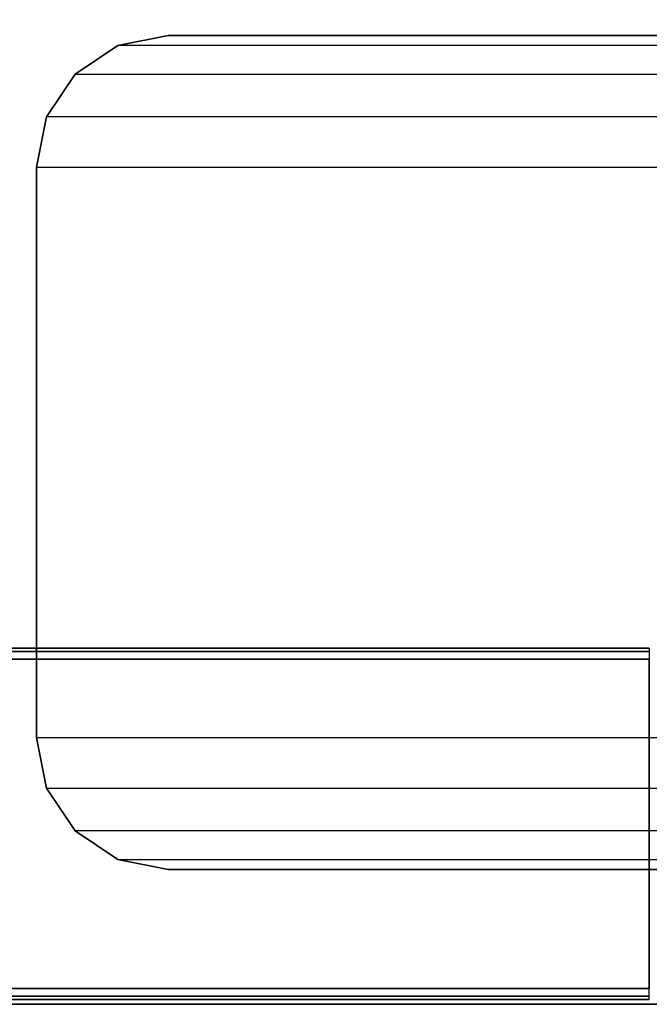
# Model space of a CAD drawing. Units: inches. Extents: x -24 to 24, y -9 to 9.
# Drawn here: x 21.2 to 23, y -9 to -6.2 of the extents above; entities that cross this region are included whole.
import ezdxf

# ---------------------------------------------------------------- set-up
doc = ezdxf.new("R2010")
doc.units = ezdxf.units.IN
doc.header["$MEASUREMENT"] = 0
for name, color, linetype in [('TABLE-LEG', 6, 'Continuous'), ('TABLE-LEGSUPPORT', 6, 'Continuous'), ('TABLE-SUPPORT', 6, 'Continuous'), ('TABLE-TOP', 6, 'Continuous'), ('TABLE-TOPEDGE', 6, 'Continuous')]:
    doc.layers.add(name, color=color, linetype=linetype)

msp = doc.modelspace()

# ---------------------------------------------------------------- linework, layer by layer
at = {"layer": 'TABLE-LEG'}
msp.add_3dface([(22.9799, -8.0175, 0.4116), (22.9799, -8.955, 0.4116), (22.9799, -8.955, 13.3616), (22.9799, -8.0175, 13.3616)], dxfattribs=at)
at = {"layer": 'TABLE-LEGSUPPORT'}
for points in [[(21.6099, -6.2412, 13.467), (21.6099, -6.2412, 13.3616), (21.4664, -6.2698, 13.3616), (21.4664, -6.2698, 13.467)], [(23.3785, -6.2698, 13.467), (21.4664, -6.2698, 13.467), (21.6099, -6.2412, 13.467), (23.2349, -6.2412, 13.467)], [(23.3785, -6.2698, 13.3616), (21.4664, -6.2698, 13.3616), (21.6099, -6.2412, 13.3616), (23.2349, -6.2412, 13.3616)], [(23.2349, -6.2412, 13.467), (23.2349, -6.2412, 13.3616), (21.6099, -6.2412, 13.3616), (21.6099, -6.2412, 13.467)], [(21.4664, -6.2698, 13.467), (21.4664, -6.2698, 13.3616), (21.3448, -6.3511, 13.3616), (21.3448, -6.3511, 13.467)], [(21.3448, -6.3511, 13.467), (23.5001, -6.3511, 13.467), (23.3785, -6.2698, 13.467), (21.4664, -6.2698, 13.467)], [(21.3448, -6.3511, 13.3616), (23.5001, -6.3511, 13.3616), (23.3785, -6.2698, 13.3616), (21.4664, -6.2698, 13.3616)], [(21.3448, -6.3511, 13.467), (21.3448, -6.3511, 13.3616), (21.2635, -6.4727, 13.3616), (21.2635, -6.4727, 13.467)], [(23.5814, -6.4727, 13.467), (21.2635, -6.4727, 13.467), (21.3448, -6.3511, 13.467), (23.5001, -6.3511, 13.467)], [(23.5814, -6.4727, 13.3616), (21.2635, -6.4727, 13.3616), (21.3448, -6.3511, 13.3616), (23.5001, -6.3511, 13.3616)], [(21.2635, -6.4727, 13.467), (21.2635, -6.4727, 13.3616), (21.2349, -6.6162, 13.3616), (21.2349, -6.6162, 13.467)], [(21.2349, -6.6162, 13.467), (23.6099, -6.6162, 13.467), (23.5814, -6.4727, 13.467), (21.2635, -6.4727, 13.467)], [(21.2349, -6.6162, 13.3616), (23.6099, -6.6162, 13.3616), (23.5814, -6.4727, 13.3616), (21.2635, -6.4727, 13.3616)], [(23.6099, -8.2412, 13.467), (21.2349, -8.2412, 13.467), (21.2349, -6.6162, 13.467), (23.6099, -6.6162, 13.467)], [(23.6099, -8.2412, 13.3616), (21.2349, -8.2412, 13.3616), (21.2349, -6.6162, 13.3616), (23.6099, -6.6162, 13.3616)], [(21.2349, -8.2412, 13.467), (21.2349, -8.2412, 13.3616), (21.2349, -6.6162, 13.3616), (21.2349, -6.6162, 13.467)], [(21.2349, -8.2412, 13.467), (21.2349, -8.2412, 13.3616), (21.2635, -8.3848, 13.3616), (21.2635, -8.3848, 13.467)], [(21.2635, -8.3848, 13.467), (23.5814, -8.3848, 13.467), (23.6099, -8.2412, 13.467), (21.2349, -8.2412, 13.467)], [(21.2635, -8.3848, 13.3616), (23.5814, -8.3848, 13.3616), (23.6099, -8.2412, 13.3616), (21.2349, -8.2412, 13.3616)], [(21.2635, -8.3848, 13.467), (21.2635, -8.3848, 13.3616), (21.3448, -8.5064, 13.3616), (21.3448, -8.5064, 13.467)], [(23.5001, -8.5064, 13.467), (21.3448, -8.5064, 13.467), (21.2635, -8.3848, 13.467), (23.5814, -8.3848, 13.467)], [(23.5001, -8.5064, 13.3616), (21.3448, -8.5064, 13.3616), (21.2635, -8.3848, 13.3616), (23.5814, -8.3848, 13.3616)], [(21.3448, -8.5064, 13.467), (21.3448, -8.5064, 13.3616), (21.4664, -8.5877, 13.3616), (21.4664, -8.5877, 13.467)], [(21.4664, -8.5877, 13.467), (23.3785, -8.5877, 13.467), (23.5001, -8.5064, 13.467), (21.3448, -8.5064, 13.467)], [(21.4664, -8.5877, 13.3616), (23.3785, -8.5877, 13.3616), (23.5001, -8.5064, 13.3616), (21.3448, -8.5064, 13.3616)], [(21.4664, -8.5877, 13.467), (21.4664, -8.5877, 13.3616), (21.6099, -8.6162, 13.3616), (21.6099, -8.6162, 13.467)], [(23.2349, -8.6162, 13.467), (21.6099, -8.6162, 13.467), (21.4664, -8.5877, 13.467), (23.3785, -8.5877, 13.467)], [(23.2349, -8.6162, 13.3616), (21.6099, -8.6162, 13.3616), (21.4664, -8.5877, 13.3616), (23.3785, -8.5877, 13.3616)], [(23.2349, -8.6162, 13.467), (23.2349, -8.6162, 13.3616), (21.6099, -8.6162, 13.3616), (21.6099, -8.6162, 13.467)]]:
    msp.add_3dface(points, dxfattribs=at)
at = {"layer": 'TABLE-SUPPORT'}
for points in [[(-22.9926, -7.9863, 13.3303), (22.9799, -7.9863, 13.3303), (22.9799, -7.9954, 13.3524), (-22.9926, -7.9954, 13.3524)], [(22.9799, -7.9863, 13.3303), (22.9799, -7.9863, 12.3928), (-22.9926, -7.9863, 12.3928), (-22.9926, -7.9863, 13.3303)], [(-22.9926, -7.9863, 12.3928), (22.9799, -7.9863, 12.3928), (22.9799, -7.9954, 12.3708), (-22.9926, -7.9954, 12.3708)], [(-22.9926, -7.9954, 13.3524), (22.9799, -7.9954, 13.3524), (22.9799, -8.0175, 13.3616), (-22.9926, -8.0175, 13.3616)], [(-22.9926, -7.9954, 12.3708), (22.9799, -7.9954, 12.3708), (22.9799, -8.0175, 12.3616), (-22.9926, -8.0175, 12.3616)], [(-22.9926, -8.0175, 13.3616), (-22.9926, -8.955, 13.3616), (22.9799, -8.955, 13.3616), (22.9799, -8.0175, 13.3616)], [(22.9799, -8.0175, 12.3616), (22.9799, -8.955, 12.3616), (-22.9926, -8.955, 12.3616), (-22.9926, -8.0175, 12.3616)], [(-22.9926, -8.9771, 13.3524), (22.9799, -8.9771, 13.3524), (22.9799, -8.955, 13.3616), (-22.9926, -8.955, 13.3616)], [(-22.9926, -8.9771, 12.3708), (22.9799, -8.9771, 12.3708), (22.9799, -8.955, 12.3616), (-22.9926, -8.955, 12.3616)], [(-22.9926, -8.9863, 13.3303), (22.9799, -8.9863, 13.3303), (22.9799, -8.9771, 13.3524), (-22.9926, -8.9771, 13.3524)], [(-22.9926, -8.9863, 12.3928), (22.9799, -8.9863, 12.3928), (22.9799, -8.9771, 12.3708), (-22.9926, -8.9771, 12.3708)], [(-22.9926, -8.9863, 13.3303), (-22.9926, -8.9863, 12.3928), (22.9799, -8.9863, 12.3928), (22.9799, -8.9863, 13.3303)]]:
    msp.add_3dface(points, dxfattribs=at)
at = {"layer": 'TABLE-TOP'}
for points in [[(-24.0063, 9, 14.4201), (-24.0063, -9, 14.4201), (23.9937, -9, 14.4201), (23.9937, 9, 14.4201)], [(-24.0063, 9, 13.3889), (-24.0063, -9, 13.3889), (23.9937, -9, 13.3889), (23.9937, 9, 13.3889)]]:
    msp.add_3dface(points, dxfattribs=at)
at = {"layer": 'TABLE-TOPEDGE'}
msp.add_3dface([(-24.0063, -9, 13.3889), (-24.0063, -9, 14.4201), (23.9937, -9, 14.4201), (23.9937, -9, 13.3889)], dxfattribs=at)

doc.saveas('drawing.dxf')
